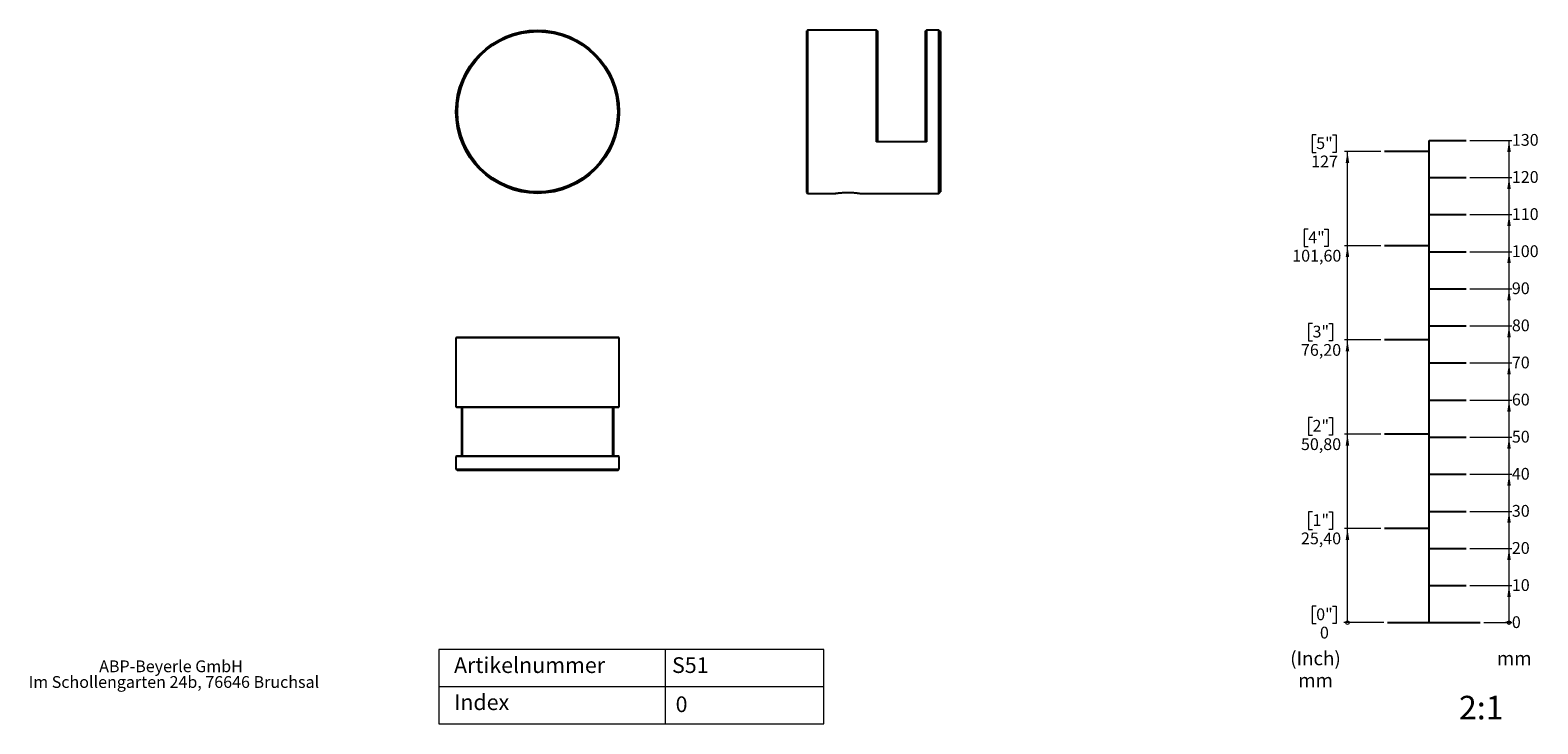
# Model space of a CAD drawing. Units: millimetres. Extents: x 17 to 424, y 7 to 194.
import ezdxf

# ---------------------------------------------------------------- set-up
doc = ezdxf.new("R2010")
doc.units = ezdxf.units.MM
doc.styles.add('SLDTEXTSTYLE0', font='TXT', dxfattribs={"width": 0.75})
doc.styles.add('SLDTEXTSTYLE1', font='TXT', dxfattribs={"width": 0.605})

# ---------------------------------------------------------------- blocks, each defined once
blk = doc.blocks.new('_Origin')
at = {"color": 0, "linetype": 'ByBlock', "lineweight": -2}
blk.add_line((0, 0), (-1, 0), dxfattribs=at)
blk.add_circle((0, 0), 0.5, dxfattribs=at)
blk = doc.blocks.new('SW_BLOCK_DIMENSION_0')
at = {"color": 0, "linetype": 'Continuous', "lineweight": 18}
blk.add_line((-7.53, 2.37), (0, 2.37), dxfattribs=at)
at = {"color": 0, "linetype": 'Continuous', "lineweight": 18, "xscale": 0.9483022836538462, "yscale": 0.9483022836538462}
blk.add_blockref('_Origin', (-0.77, 2.37), dxfattribs=at)
at = {"color": 0, "linetype": 'Continuous', "lineweight": 18, "insert": (0, 4.09), "char_height": 3.17, "attachment_point": 1, "style": 'SLDTEXTSTYLE1'}
blk.add_mtext('0', dxfattribs=at)
blk = doc.blocks.new('SW_BLOCK_DIMENSION_1')
at = {"color": 0, "linetype": 'Continuous', "lineweight": 18}
for p, q in [((-11.31, 2.37), (0, 2.37)), ((-0.77, -7.63), (-0.77, 2.37))]:
    blk.add_line(p, q, dxfattribs=at)
blk.add_solid([(-0.77, 2.37), (-1.24, -0.72), (-0.3, -0.72)], dxfattribs=at)
at = {"color": 0, "linetype": 'Continuous', "lineweight": 18, "insert": (0, 4.09), "char_height": 3.175, "attachment_point": 1, "style": 'SLDTEXTSTYLE1'}
blk.add_mtext('10', dxfattribs=at)
blk = doc.blocks.new('SW_BLOCK_DIMENSION_2')
at = {"color": 0, "linetype": 'Continuous', "lineweight": 18}
for p, q in [((-11.31, 2.37), (0, 2.37)), ((-0.77, -7.63), (-0.77, 2.37))]:
    blk.add_line(p, q, dxfattribs=at)
blk.add_solid([(-0.77, 2.37), (-1.24, -0.72), (-0.3, -0.72)], dxfattribs=at)
at = {"color": 0, "linetype": 'Continuous', "lineweight": 18, "insert": (0, 4.09), "char_height": 3.175, "attachment_point": 1, "style": 'SLDTEXTSTYLE1'}
blk.add_mtext('20', dxfattribs=at)
blk = doc.blocks.new('SW_BLOCK_DIMENSION_3')
at = {"color": 0, "linetype": 'Continuous', "lineweight": 18}
for p, q in [((-11.31, 2.37), (0, 2.37)), ((-0.77, -7.63), (-0.77, 2.37))]:
    blk.add_line(p, q, dxfattribs=at)
blk.add_solid([(-0.77, 2.37), (-1.24, -0.72), (-0.3, -0.72)], dxfattribs=at)
at = {"color": 0, "linetype": 'Continuous', "lineweight": 18, "insert": (0, 4.09), "char_height": 3.175, "attachment_point": 1, "style": 'SLDTEXTSTYLE1'}
blk.add_mtext('30', dxfattribs=at)
blk = doc.blocks.new('SW_BLOCK_DIMENSION_4')
at = {"color": 0, "linetype": 'Continuous', "lineweight": 18}
for p, q in [((-11.31, 2.37), (0, 2.37)), ((-0.77, -7.63), (-0.77, 2.37))]:
    blk.add_line(p, q, dxfattribs=at)
blk.add_solid([(-0.77, 2.37), (-1.24, -0.72), (-0.3, -0.72)], dxfattribs=at)
at = {"color": 0, "linetype": 'Continuous', "lineweight": 18, "insert": (0, 4.09), "char_height": 3.175, "attachment_point": 1, "style": 'SLDTEXTSTYLE1'}
blk.add_mtext('40', dxfattribs=at)
blk = doc.blocks.new('SW_BLOCK_DIMENSION_5')
at = {"color": 0, "linetype": 'Continuous', "lineweight": 18}
for p, q in [((-11.31, 2.37), (0, 2.37)), ((-0.77, -7.63), (-0.77, 2.37))]:
    blk.add_line(p, q, dxfattribs=at)
blk.add_solid([(-0.77, 2.37), (-1.24, -0.72), (-0.3, -0.72)], dxfattribs=at)
at = {"color": 0, "linetype": 'Continuous', "lineweight": 18, "insert": (0, 4.09), "char_height": 3.175, "attachment_point": 1, "style": 'SLDTEXTSTYLE1'}
blk.add_mtext('50', dxfattribs=at)
blk = doc.blocks.new('SW_BLOCK_DIMENSION_6')
at = {"color": 0, "linetype": 'Continuous', "lineweight": 18}
for p, q in [((-11.31, 2.37), (0, 2.37)), ((-0.77, -7.63), (-0.77, 2.37))]:
    blk.add_line(p, q, dxfattribs=at)
blk.add_solid([(-0.77, 2.37), (-1.24, -0.72), (-0.3, -0.72)], dxfattribs=at)
at = {"color": 0, "linetype": 'Continuous', "lineweight": 18, "insert": (0, 4.09), "char_height": 3.175, "attachment_point": 1, "style": 'SLDTEXTSTYLE1'}
blk.add_mtext('60', dxfattribs=at)
blk = doc.blocks.new('SW_BLOCK_DIMENSION_7')
at = {"color": 0, "linetype": 'Continuous', "lineweight": 18}
for p, q in [((-11.31, 2.37), (0, 2.37)), ((-0.77, -7.63), (-0.77, 2.37))]:
    blk.add_line(p, q, dxfattribs=at)
blk.add_solid([(-0.77, 2.37), (-1.24, -0.72), (-0.3, -0.72)], dxfattribs=at)
at = {"color": 0, "linetype": 'Continuous', "lineweight": 18, "insert": (0, 4.09), "char_height": 3.175, "attachment_point": 1, "style": 'SLDTEXTSTYLE1'}
blk.add_mtext('70', dxfattribs=at)
blk = doc.blocks.new('SW_BLOCK_DIMENSION_8')
at = {"color": 0, "linetype": 'Continuous', "lineweight": 18}
for p, q in [((-11.31, 2.37), (0, 2.37)), ((-0.77, -7.63), (-0.77, 2.37))]:
    blk.add_line(p, q, dxfattribs=at)
blk.add_solid([(-0.77, 2.37), (-1.24, -0.72), (-0.3, -0.72)], dxfattribs=at)
at = {"color": 0, "linetype": 'Continuous', "lineweight": 18, "insert": (0, 4.09), "char_height": 3.175, "attachment_point": 1, "style": 'SLDTEXTSTYLE1'}
blk.add_mtext('80', dxfattribs=at)
blk = doc.blocks.new('SW_BLOCK_DIMENSION_9')
at = {"color": 0, "linetype": 'Continuous', "lineweight": 18}
for p, q in [((-11.31, 2.37), (0, 2.37)), ((-0.77, -7.63), (-0.77, 2.37))]:
    blk.add_line(p, q, dxfattribs=at)
blk.add_solid([(-0.77, 2.37), (-1.24, -0.72), (-0.3, -0.72)], dxfattribs=at)
at = {"color": 0, "linetype": 'Continuous', "lineweight": 18, "insert": (0, 4.09), "char_height": 3.175, "attachment_point": 1, "style": 'SLDTEXTSTYLE1'}
blk.add_mtext('90', dxfattribs=at)
blk = doc.blocks.new('SW_BLOCK_DIMENSION_10')
at = {"color": 0, "linetype": 'Continuous', "lineweight": 18}
for p, q in [((-11.31, 2.37), (0, 2.37)), ((-0.77, -7.63), (-0.77, 2.37))]:
    blk.add_line(p, q, dxfattribs=at)
blk.add_solid([(-0.77, 2.37), (-1.24, -0.72), (-0.3, -0.72)], dxfattribs=at)
at = {"color": 0, "linetype": 'Continuous', "lineweight": 18, "insert": (0, 4.09), "char_height": 3.175, "attachment_point": 1, "style": 'SLDTEXTSTYLE1'}
blk.add_mtext('100', dxfattribs=at)
blk = doc.blocks.new('SW_BLOCK_DIMENSION_11')
at = {"color": 0, "linetype": 'Continuous', "lineweight": 18}
for p, q in [((-11.31, 2.37), (0, 2.37)), ((-0.77, -7.63), (-0.77, 2.37))]:
    blk.add_line(p, q, dxfattribs=at)
blk.add_solid([(-0.77, 2.37), (-1.24, -0.72), (-0.3, -0.72)], dxfattribs=at)
at = {"color": 0, "linetype": 'Continuous', "lineweight": 18, "insert": (0, 4.09), "char_height": 3.175, "attachment_point": 1, "style": 'SLDTEXTSTYLE1'}
blk.add_mtext('110', dxfattribs=at)
blk = doc.blocks.new('SW_BLOCK_DIMENSION_12')
at = {"color": 0, "linetype": 'Continuous', "lineweight": 18}
for p, q in [((-11.31, 2.37), (0, 2.37)), ((-0.77, -7.63), (-0.77, 2.37))]:
    blk.add_line(p, q, dxfattribs=at)
blk.add_solid([(-0.77, 2.37), (-1.24, -0.72), (-0.3, -0.72)], dxfattribs=at)
at = {"color": 0, "linetype": 'Continuous', "lineweight": 18, "insert": (0, 4.09), "char_height": 3.175, "attachment_point": 1, "style": 'SLDTEXTSTYLE1'}
blk.add_mtext('120', dxfattribs=at)
blk = doc.blocks.new('SW_BLOCK_DIMENSION_13')
at = {"color": 0, "linetype": 'Continuous', "lineweight": 18}
for p, q in [((-11.31, 2.37), (0, 2.37)), ((-0.77, -7.63), (-0.77, 2.37))]:
    blk.add_line(p, q, dxfattribs=at)
blk.add_solid([(-0.77, 2.37), (-1.24, -0.72), (-0.3, -0.72)], dxfattribs=at)
at = {"color": 0, "linetype": 'Continuous', "lineweight": 18, "insert": (0, 4.09), "char_height": 3.175, "attachment_point": 1, "style": 'SLDTEXTSTYLE1'}
blk.add_mtext('130', dxfattribs=at)
blk = doc.blocks.new('SW_BLOCK_DIMENSION_14')
at = {"color": 0, "linetype": 'Continuous', "lineweight": 18}
for p, q in [((3.29, 9.67), (2.23, 9.67)), ((2.23, 9.67), (2.23, 4.94)), ((7.65, 9.67), (8.71, 9.67)), ((8.71, 9.67), (8.71, 4.94)), ((2.23, 4.94), (3.29, 4.94)), ((8.71, 4.94), (7.65, 4.94)), ((21.51, 5.19), (10.94, 5.19))]:
    blk.add_line(p, q, dxfattribs=at)
at = {"color": 0, "linetype": 'Continuous', "lineweight": 18, "xscale": 0.9483022836538462, "yscale": 0.9483022836538462}
blk.add_blockref('_Origin', (11.71, 5.19), dxfattribs=at)
at = {"color": 0, "linetype": 'Continuous', "lineweight": 18, "attachment_point": 1, "style": 'SLDTEXTSTYLE1'}
for s, insert, char_height in [('0"', (3.29, 9.03), 3.175), ('0', (4.3, 4.09), 3.17)]:
    blk.add_mtext(s, dxfattribs=dict(at, insert=insert, char_height=char_height))
blk = doc.blocks.new('SW_BLOCK_DIMENSION_15')
at = {"color": 0, "linetype": 'Continuous', "lineweight": 18}
for p, q in [((4.29, 9.67), (3.23, 9.67)), ((3.23, 9.67), (3.23, 4.94)), ((8.65, 9.67), (9.7, 9.67)), ((9.7, 9.67), (9.7, 4.94)), ((3.23, 4.94), (4.29, 4.94)), ((9.7, 4.94), (8.65, 4.94)), ((22.72, 5.19), (12.94, 5.19)), ((13.7, -20.21), (13.7, 5.19))]:
    blk.add_line(p, q, dxfattribs=at)
blk.add_solid([(13.7, 5.19), (13.23, 2.11), (14.18, 2.11)], dxfattribs=at)
at = {"color": 0, "linetype": 'Continuous', "lineweight": 18, "char_height": 3.175, "attachment_point": 1, "style": 'SLDTEXTSTYLE1'}
for s, insert in [('1"', (4.29, 9.03)), ('25,40', (1.18, 4.09))]:
    blk.add_mtext(s, dxfattribs=dict(at, insert=insert))
blk = doc.blocks.new('SW_BLOCK_DIMENSION_16')
at = {"color": 0, "linetype": 'Continuous', "lineweight": 18}
for p, q in [((4.29, 9.67), (3.23, 9.67)), ((3.23, 9.67), (3.23, 4.94)), ((8.65, 9.67), (9.7, 9.67)), ((9.7, 9.67), (9.7, 4.94)), ((3.23, 4.94), (4.29, 4.94)), ((9.7, 4.94), (8.65, 4.94)), ((22.72, 5.19), (12.94, 5.19)), ((13.7, -20.21), (13.7, 5.19))]:
    blk.add_line(p, q, dxfattribs=at)
blk.add_solid([(13.7, 5.19), (13.23, 2.11), (14.18, 2.11)], dxfattribs=at)
at = {"color": 0, "linetype": 'Continuous', "lineweight": 18, "char_height": 3.175, "attachment_point": 1, "style": 'SLDTEXTSTYLE1'}
for s, insert in [('2"', (4.29, 9.03)), ('50,80', (1.18, 4.09))]:
    blk.add_mtext(s, dxfattribs=dict(at, insert=insert))
blk = doc.blocks.new('SW_BLOCK_DIMENSION_17')
at = {"color": 0, "linetype": 'Continuous', "lineweight": 18}
for p, q in [((4.29, 9.67), (3.23, 9.67)), ((3.23, 9.67), (3.23, 4.94)), ((8.65, 9.67), (9.7, 9.67)), ((9.7, 9.67), (9.7, 4.94)), ((3.23, 4.94), (4.29, 4.94)), ((9.7, 4.94), (8.65, 4.94)), ((22.72, 5.19), (12.94, 5.19)), ((13.7, -20.21), (13.7, 5.19))]:
    blk.add_line(p, q, dxfattribs=at)
blk.add_solid([(13.7, 5.19), (13.23, 2.11), (14.18, 2.11)], dxfattribs=at)
at = {"color": 0, "linetype": 'Continuous', "lineweight": 18, "char_height": 3.175, "attachment_point": 1, "style": 'SLDTEXTSTYLE1'}
for s, insert in [('3"', (4.29, 9.03)), ('76,20', (1.18, 4.09))]:
    blk.add_mtext(s, dxfattribs=dict(at, insert=insert))
blk = doc.blocks.new('SW_BLOCK_DIMENSION_18')
at = {"color": 0, "linetype": 'Continuous', "lineweight": 18}
for p, q in [((5.47, 9.67), (4.41, 9.67)), ((4.41, 9.67), (4.41, 4.94)), ((9.82, 9.67), (10.88, 9.67)), ((10.88, 9.67), (10.88, 4.94)), ((4.41, 4.94), (5.47, 4.94)), ((10.88, 4.94), (9.82, 4.94)), ((25.08, 5.19), (15.29, 5.19)), ((16.06, -20.21), (16.06, 5.19))]:
    blk.add_line(p, q, dxfattribs=at)
blk.add_solid([(16.06, 5.19), (15.58, 2.11), (16.53, 2.11)], dxfattribs=at)
at = {"color": 0, "linetype": 'Continuous', "lineweight": 18, "char_height": 3.175, "attachment_point": 1, "style": 'SLDTEXTSTYLE1'}
for s, insert in [('4"', (5.47, 9.03)), ('101,60', (1.18, 4.09))]:
    blk.add_mtext(s, dxfattribs=dict(at, insert=insert))
blk = doc.blocks.new('SW_BLOCK_DIMENSION_19')
at = {"color": 0, "linetype": 'Continuous', "lineweight": 18}
for p, q in [((3.29, 9.67), (2.23, 9.67)), ((2.23, 9.67), (2.23, 4.94)), ((7.65, 9.67), (8.71, 9.67)), ((8.71, 9.67), (8.71, 4.94)), ((2.23, 4.94), (3.29, 4.94)), ((8.71, 4.94), (7.65, 4.94)), ((20.73, 5.19), (10.94, 5.19)), ((11.71, -20.21), (11.71, 5.19))]:
    blk.add_line(p, q, dxfattribs=at)
blk.add_solid([(11.71, 5.19), (11.24, 2.11), (12.19, 2.11)], dxfattribs=at)
at = {"color": 0, "linetype": 'Continuous', "lineweight": 18, "char_height": 3.175, "attachment_point": 1, "style": 'SLDTEXTSTYLE1'}
for s, insert in [('5"', (3.29, 9.03)), ('127', (1.94, 4.09))]:
    blk.add_mtext(s, dxfattribs=dict(at, insert=insert))
blk = doc.blocks.new('SW_NOTE_0_6')
at = {"color": 0, "linetype": 'Continuous', "lineweight": 18, "char_height": 3.704, "attachment_point": 2, "style": 'SLDTEXTSTYLE1'}
for s, insert in [('(Inch)', (6.71, 4.77)), ('mm', (6.73, -1.16))]:
    blk.add_mtext(s, dxfattribs=dict(at, insert=insert))
blk = doc.blocks.new('SW_NOTE_0_7')
at = {"color": 0, "linetype": 'Continuous', "lineweight": 18, "insert": (0, 4.77), "char_height": 3.704, "attachment_point": 1, "style": 'SLDTEXTSTYLE1'}
blk.add_mtext('mm', dxfattribs=at)
blk = doc.blocks.new('Block5')
for p, q in [((374.9, 41.36), (374.9, 171.36)), ((374.9, 171.36), (384.9, 171.36)), ((374.9, 168.36), (362.9, 168.36)), ((374.9, 161.36), (384.9, 161.36)), ((374.9, 151.36), (384.9, 151.36)), ((374.9, 142.96), (362.9, 142.96)), ((374.9, 141.36), (384.9, 141.36)), ((374.9, 131.36), (384.9, 131.36)), ((374.9, 121.36), (384.9, 121.36)), ((374.9, 117.56), (362.9, 117.56)), ((374.9, 111.36), (384.9, 111.36)), ((374.9, 101.36), (384.9, 101.36)), ((374.9, 92.16), (362.9, 92.16)), ((374.9, 91.36), (384.9, 91.36)), ((374.9, 81.36), (384.9, 81.36)), ((374.9, 71.36), (384.9, 71.36)), ((374.9, 66.76), (362.9, 66.76)), ((374.9, 61.36), (384.9, 61.36)), ((374.9, 51.36), (384.9, 51.36)), ((363.68, 41.36), (388.68, 41.36))]:
    blk.add_line(p, q)
at = {"color": 179, "linetype": 'Continuous', "lineweight": 18}
for name, p in [('SW_BLOCK_DIMENSION_19', (341.17, 163.17)), ('SW_BLOCK_DIMENSION_13', (397.21, 168.99)), ('SW_BLOCK_DIMENSION_12', (397.21, 158.99)), ('SW_BLOCK_DIMENSION_11', (397.21, 148.99)), ('SW_BLOCK_DIMENSION_18', (336.83, 137.77)), ('SW_BLOCK_DIMENSION_10', (397.21, 138.99)), ('SW_BLOCK_DIMENSION_9', (397.21, 128.99)), ('SW_BLOCK_DIMENSION_17', (339.18, 112.37)), ('SW_BLOCK_DIMENSION_8', (397.21, 118.99)), ('SW_BLOCK_DIMENSION_7', (397.21, 108.99)), ('SW_BLOCK_DIMENSION_6', (397.21, 98.99)), ('SW_BLOCK_DIMENSION_16', (339.18, 86.97)), ('SW_BLOCK_DIMENSION_5', (397.21, 88.99)), ('SW_BLOCK_DIMENSION_4', (397.21, 78.99)), ('SW_BLOCK_DIMENSION_15', (339.18, 61.57)), ('SW_BLOCK_DIMENSION_3', (397.21, 68.99)), ('SW_BLOCK_DIMENSION_2', (397.21, 58.99)), ('SW_BLOCK_DIMENSION_1', (397.21, 48.99)), ('SW_BLOCK_DIMENSION_14', (341.17, 36.17)), ('SW_BLOCK_DIMENSION_0', (397.21, 38.99)), ('SW_NOTE_0_6', (337.56, 28.82)), ('SW_NOTE_0_7', (393.16, 28.82))]:
    blk.add_blockref(name, p, dxfattribs=at)
blk = doc.blocks.new('SW_NOTE_0_8')
at = {"color": 0, "linetype": 'Continuous', "lineweight": 0, "char_height": 3.175, "attachment_point": 2, "style": 'SLDTEXTSTYLE1'}
for s, insert in [('ABP-Beyerle GmbH', (19.89, 4.09)), ('Im Schollengarten 24b, 76646 Bruchsal', (20.66, -0.14))]:
    blk.add_mtext(s, dxfattribs=dict(at, insert=insert))

msp = doc.modelspace()

# ---------------------------------------------------------------- linework, layer by layer
at = {"color": 7, "linetype": 'Continuous', "lineweight": 25}
for p, q in [((226.93, 194.15), (226.73, 193.95)), ((226.73, 172.15), (226.73, 193.95)), ((245.53, 194.15), (226.93, 194.15)), ((226.93, 194.15), (226.93, 172.15)), ((245.73, 193.95), (245.53, 194.15)), ((245.53, 164.01), (245.53, 194.15)), ((245.73, 193.95), (245.73, 164.15)), ((258.93, 194.15), (258.73, 193.95)), ((258.73, 164.15), (258.73, 193.95)), ((262.33, 194.15), (258.93, 194.15)), ((258.93, 194.15), (258.93, 164.01)), ((262.73, 193.75), (262.33, 194.15)), ((262.33, 172.15), (262.33, 194.15)), ((262.73, 193.75), (262.73, 172.15)), ((226.73, 150.35), (226.73, 172.15)), ((226.93, 172.15), (226.93, 150.15)), ((262.33, 150.15), (262.33, 172.15)), ((262.73, 172.15), (262.73, 150.55)), ((245.53, 164.01), (245.71, 164.15)), ((258.93, 164.01), (245.53, 164.01)), ((245.71, 164.15), (258.74, 164.15)), ((258.74, 164.15), (258.93, 164.01)), ((262.33, 150.15), (262.73, 150.55)), ((226.73, 150.35), (226.93, 150.15)), ((226.93, 150.15), (234.44, 150.15)), ((241.03, 150.15), (262.33, 150.15)), ((132.33, 111.41), (132.13, 111.21)), ((132.13, 111.21), (132.13, 92.61)), ((176.13, 111.21), (132.13, 111.21)), ((132.33, 111.41), (175.93, 111.41)), ((176.13, 111.21), (175.93, 111.41)), ((176.13, 92.61), (176.13, 111.21)), ((132.13, 92.61), (132.33, 92.41)), ((132.13, 92.61), (176.13, 92.61)), ((175.93, 92.41), (132.33, 92.41)), ((133.69, 79.41), (133.69, 92.41)), ((133.83, 92.41), (133.83, 79.41)), ((174.42, 79.41), (174.42, 92.41)), ((174.56, 92.41), (174.56, 79.41)), ((175.93, 92.41), (176.13, 92.61)), ((132.33, 79.41), (132.13, 79.21)), ((132.13, 79.21), (132.13, 75.81)), ((176.13, 79.21), (132.13, 79.21)), ((132.33, 79.41), (175.93, 79.41)), ((176.13, 79.21), (175.93, 79.41)), ((176.13, 75.81), (176.13, 79.21)), ((132.13, 75.81), (132.53, 75.41)), ((132.13, 75.81), (176.13, 75.81)), ((175.73, 75.41), (132.53, 75.41)), ((175.73, 75.41), (176.13, 75.81))]:
    msp.add_line(p, q, dxfattribs=at)
at = {"color": 179, "linetype": 'Continuous', "lineweight": 18}
for p, q in [((127.48, 27.16), (127.48, 7.16)), ((231.29, 27.16), (127.48, 27.16)), ((188.53, 27.16), (188.53, 7.16)), ((231.29, 7.16), (231.29, 27.16)), ((231.29, 17.16), (127.48, 17.16)), ((127.48, 7.16), (231.29, 7.16))]:
    msp.add_line(p, q, dxfattribs=at)
at = {"color": 7, "linetype": 'Continuous', "lineweight": 25}
for radius in [22, 21.6]:
    msp.add_circle((154.13, 172.15), radius, dxfattribs=at)
msp.add_open_spline([(234.44, 150.15), (234.43, 150.15), (234.42, 150.15), (234.49, 150.16), (234.65, 150.19), (234.9, 150.22), (235.23, 150.26), (235.63, 150.3), (236.1, 150.34), (236.6, 150.37), (237.15, 150.4), (237.7, 150.4), (238.25, 150.4), (238.79, 150.38), (239.3, 150.35), (239.76, 150.31), (240.17, 150.27), (240.51, 150.22), (240.77, 150.19), (240.98, 150.16), (241.01, 150.16), (241.03, 150.15)], degree=3, knots=[0, 0, 0, 0, 0.015614, 0.069697, 0.122006, 0.17581, 0.228504, 0.282701, 0.335816, 0.390481, 0.443395, 0.497873, 0.550266, 0.604182, 0.656552, 0.710412, 0.763287, 0.817678, 0.870804, 0.925491, 1, 1, 1, 1], dxfattribs=at)

# ---------------------------------------------------------------- block references
msp.add_blockref('Block5', (19.56, -6.92))
at = {"color": 7, "linetype": 'Continuous', "lineweight": 0}
msp.add_blockref('SW_NOTE_0_8', (35.42, 20.17), dxfattribs=at)

# ---------------------------------------------------------------- texts
at = {"color": 179, "linetype": 'Continuous', "lineweight": 18, "attachment_point": 1, "style": 'SLDTEXTSTYLE0'}
for s, insert, char_height in [('Artikelnummer', (131.61, 25.11), 4.2333), ('Index', (131.61, 15.11), 4.233), ('0', (191.34, 14.56), 4.23)]:
    msp.add_mtext(s, dxfattribs=dict(at, insert=insert, char_height=char_height))
at = {"color": 7, "linetype": 'Continuous', "lineweight": 0, "attachment_point": 1, "style": 'SLDTEXTSTYLE0'}
for s, insert, char_height in [('S51', (190.37, 25.11), 4.233), ('2:1', (402.5, 14.72), 6.35)]:
    msp.add_mtext(s, dxfattribs=dict(at, insert=insert, char_height=char_height))

doc.saveas('drawing.dxf')
